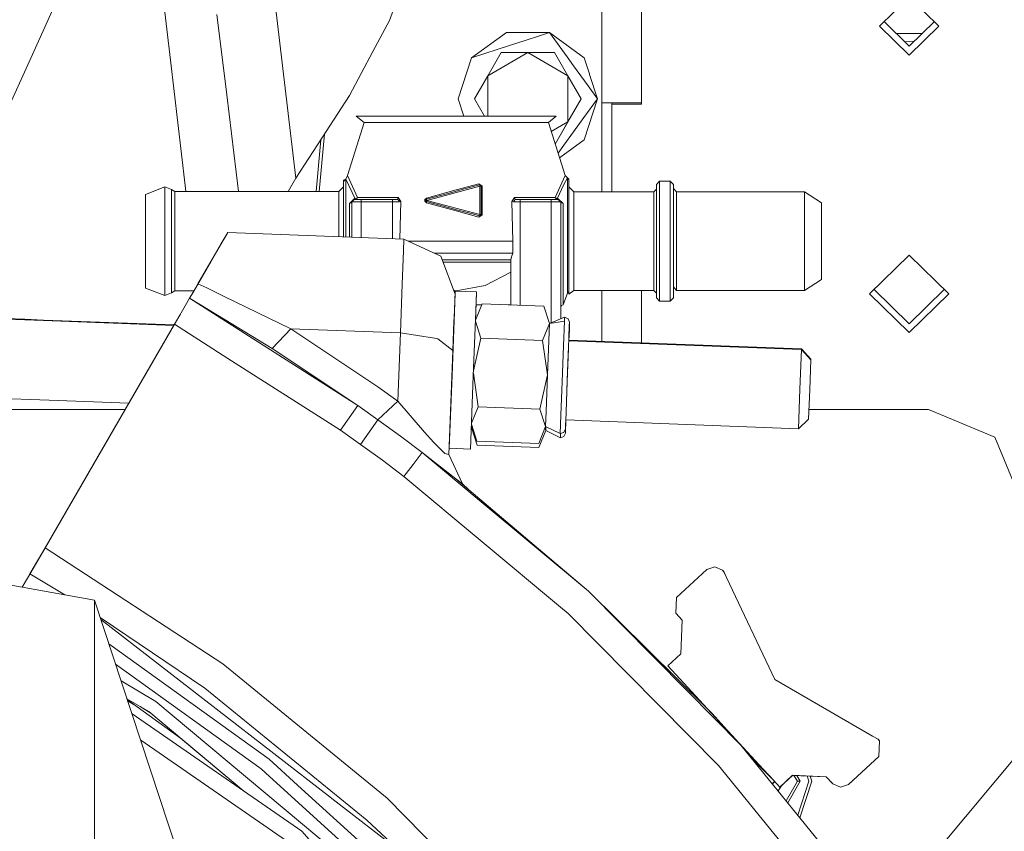
# Model space of a CAD drawing. Units: millimetres. Extents: x -1525 to 1837, y 169 to 3386.
# Drawn here: x -655 to -497, y 1204 to 1334 of the extents above; entities that cross this region are included whole.
import ezdxf

# ---------------------------------------------------------------- set-up
doc = ezdxf.new("R2010")
doc.units = ezdxf.units.MM
doc.layers.add('1', color=7, linetype='Continuous', true_color=0xffffff)

msp = doc.modelspace()

# ---------------------------------------------------------------- linework, layer by layer
at = {"layer": '1', "color": 18, "linetype": 'Continuous', "lineweight": 18}
for p, q in [((-610.64142, 1309.008829), (-620.643103, 1393.082846)), ((-561.675012, 1350.530855), (-561.675012, 1321.080558)), ((-555.324972, 1350.530855), (-555.324972, 1321.080558)), ((-555.324972, 1320.836894), (-555.324972, 1350.530855)), ((-630.706072, 1327.924244), (-631.892025, 1338.019364)), ((-517.252743, 1333.351962), (-512.490213, 1337.992422)), ((-507.727742, 1333.351962), (-512.490213, 1337.992422)), ((-649.095118, 1336.957328), (-653.81064, 1326.566647)), ((-595.67219, 1334.254734), (-594.655573, 1337.000363)), ((-621.687889, 1322.37076), (-623.25424, 1335.213892)), ((-595.67219, 1334.254734), (-598.308921, 1329.273216)), ((-512.490213, 1328.711502), (-517.252743, 1333.351962)), ((-512.490213, 1330.139987), (-516.519764, 1334.066154)), ((-512.490213, 1330.139987), (-508.460712, 1334.066154)), ((-507.727742, 1333.351962), (-512.490213, 1328.711502)), ((-576.945543, 1332.323782), (-582.520545, 1328.273289)), ((-576.945543, 1332.323782), (-570.054471, 1332.323782)), ((-573.940469, 1331.061139), (-571.624313, 1331.813707)), ((-571.624311, 1331.813708), (-570.054471, 1332.323782)), ((-567.243649, 1328.455085), (-570.054471, 1332.323782)), ((-564.47947, 1328.273289), (-570.054471, 1332.323782)), ((-514.58396, 1332.180016), (-510.396492, 1332.180016)), ((-576.287508, 1330.298536), (-582.520545, 1328.273289)), ((-576.287508, 1330.298536), (-573.940768, 1331.061042)), ((-513.213882, 1330.84509), (-511.67534, 1330.933963)), ((-598.308921, 1329.273216), (-602.036119, 1322.231404)), ((-582.520545, 1328.273289), (-584.64998, 1321.71952)), ((-579.902112, 1325.415842), (-573.499978, 1329.112045)), ((-579.902112, 1325.415842), (-577.768087, 1329.112045)), ((-577.768087, 1329.112045), (-573.499978, 1329.112045)), ((-573.499978, 1329.112045), (-567.097902, 1325.415842)), ((-569.231927, 1329.112045), (-573.499978, 1329.112045)), ((-569.231927, 1329.112045), (-567.097902, 1325.415842)), ((-566.202223, 1327.021711), (-567.243562, 1328.454966)), ((-564.47947, 1328.273289), (-563.641029, 1325.692887)), ((-630.706072, 1327.924244), (-628.348172, 1307.853095)), ((-566.202223, 1327.021711), (-563.86084, 1323.799057)), ((-653.810648, 1326.566628), (-656.416426, 1320.824782)), ((-582.036138, 1321.71952), (-579.902112, 1325.415842)), ((-579.902112, 1318.943612), (-579.902112, 1325.415842)), ((-567.097902, 1325.415842), (-567.097902, 1318.023317)), ((-567.097902, 1325.415842), (-564.963877, 1321.71952)), ((-563.641028, 1325.692886), (-563.620549, 1325.629858)), ((-563.620548, 1325.629857), (-562.349975, 1321.71952)), ((-563.860829, 1323.799041), (-562.349975, 1321.71952)), ((-619.805821, 1306.865923), (-621.687889, 1322.37076)), ((-605.770171, 1316.474192), (-602.036119, 1322.231404)), ((-583.748039, 1318.943612), (-584.64998, 1321.71952)), ((-580.433451, 1318.943612), (-582.036138, 1321.71952)), ((-564.963877, 1321.71952), (-569.142739, 1314.481474)), ((-564.963877, 1321.71952), (-567.097902, 1318.023317)), ((-564.527031, 1318.723112), (-562.349975, 1321.71952)), ((-564.47947, 1315.165751), (-562.349975, 1321.71952)), ((-561.675012, 1321.080558), (-561.675012, 1306.840532)), ((-561.675012, 1321.080558), (-555.324972, 1321.080558)), ((-560.087502, 1320.836894), (-560.087502, 1321.080558)), ((-560.087502, 1320.836894), (-555.324972, 1320.836894)), ((-560.087502, 1306.840532), (-560.087502, 1320.836894)), ((-600.970089, 1318.943612), (-598.82623, 1318.943612)), ((-600.970089, 1318.943612), (-599.706113, 1317.927592)), ((-598.82623, 1318.943612), (-592.96912, 1318.943612)), ((-592.96912, 1318.943612), (-584.96809, 1318.943612)), ((-584.96809, 1318.943612), (-576.96712, 1318.943612)), ((-571.109951, 1318.943612), (-576.96712, 1318.943612)), ((-571.109951, 1318.943612), (-568.966091, 1318.943612)), ((-568.966091, 1318.943612), (-570.230067, 1317.927592)), ((-602.380693, 1309.450857), (-599.706113, 1317.927592)), ((-597.721517, 1317.927592), (-599.706113, 1317.927592)), ((-584.96809, 1317.927592), (-597.721517, 1317.927592)), ((-584.96809, 1317.927592), (-572.214723, 1317.927592)), ((-570.230067, 1317.927592), (-572.214723, 1317.927592)), ((-567.555428, 1309.450738), (-570.230067, 1317.927592)), ((-567.097902, 1318.023317), (-569.772953, 1316.478841)), ((-567.097902, 1318.023317), (-569.142739, 1314.481476)), ((-566.202223, 1316.417448), (-564.527061, 1318.723071)), ((-610.64142, 1309.008829), (-605.770171, 1316.474192)), ((-606.054034, 1316.039162), (-606.89591, 1306.865923)), ((-567.748962, 1314.288534), (-566.202223, 1316.417448)), ((-606.637397, 1315.145137), (-607.396906, 1306.865923)), ((-568.678277, 1313.009436), (-567.748999, 1314.288484)), ((-564.47947, 1315.165751), (-568.448725, 1312.281906)), ((-602.621138, 1308.834784), (-602.380693, 1309.450857)), ((-600.778878, 1305.946462), (-602.380693, 1309.450857)), ((-569.157302, 1305.946462), (-567.555428, 1309.450738)), ((-567.188084, 1309.06152), (-567.555428, 1309.450738)), ((-628.232203, 1306.865923), (-628.348172, 1307.853095)), ((-611.869069, 1306.865923), (-610.64142, 1309.008829)), ((-602.621138, 1308.834784), (-603.002131, 1308.702461)), ((-602.621138, 1308.834784), (-603.002131, 1308.463328)), ((-603.002131, 1308.463328), (-603.002131, 1308.702461)), ((-603.002131, 1305.689089), (-603.002131, 1308.463328)), ((-602.621138, 1301.602475), (-602.621138, 1308.834784)), ((-601.121187, 1305.709951), (-602.621138, 1308.834784)), ((-581.183493, 1307.731383), (-589.674592, 1305.456273)), ((-581.330955, 1308.114521), (-584.96809, 1307.128541)), ((-581.236124, 1307.92772), (-584.217966, 1307.12866)), ((-581.330955, 1308.114521), (-581.236124, 1307.92772)), ((-580.82515, 1307.721965), (-581.330955, 1308.114521)), ((-581.144869, 1307.930939), (-581.236124, 1307.92772)), ((-581.236124, 1307.92772), (-581.220686, 1307.870261)), ((-581.077218, 1307.89613), (-581.236124, 1307.92772)), ((-581.220686, 1307.870261), (-581.183493, 1307.731383)), ((-581.183493, 1307.731383), (-581.183493, 1303.181045)), ((-581.106663, 1307.731383), (-581.183493, 1307.731383)), ((-581.144869, 1307.930939), (-581.077218, 1307.89613)), ((-580.980301, 1307.731383), (-581.106663, 1307.731383)), ((-581.077218, 1307.89613), (-581.059813, 1307.892673)), ((-580.980301, 1307.731383), (-581.059813, 1307.892673)), ((-581.050876, 1307.874543), (-581.02572, 1307.859533)), ((-581.02572, 1307.859533), (-580.980301, 1307.731383)), ((-580.980301, 1303.181045), (-580.980301, 1307.731383)), ((-580.82515, 1307.721965), (-580.980301, 1307.731383)), ((-580.82515, 1307.721965), (-580.824614, 1303.171508)), ((-568.814993, 1305.709951), (-567.750096, 1308.027737)), ((-567.188084, 1309.06152), (-567.750096, 1308.027737)), ((-567.188084, 1309.06152), (-566.934109, 1308.834426)), ((-567.188084, 1309.06152), (-566.934109, 1308.8082)), ((-567.188084, 1301.876657), (-567.188084, 1309.06152)), ((-566.934109, 1308.8082), (-566.934109, 1308.834426)), ((-566.934109, 1307.115786), (-566.934109, 1308.8082)), ((-552.9387, 1308.008902), (-552.430689, 1308.516972)), ((-552.9387, 1308.008902), (-552.9387, 1306.274764)), ((-552.430689, 1308.516972), (-550.728917, 1308.516972)), ((-552.430689, 1306.685679), (-552.430689, 1308.516972)), ((-550.728917, 1308.516972), (-550.728917, 1306.685679)), ((-550.728917, 1308.516972), (-550.220907, 1308.008902)), ((-550.220907, 1306.274764), (-550.220907, 1308.008902)), ((-631.580532, 1307.645433), (-634.67592, 1306.421392)), ((-634.67592, 1306.421392), (-634.67592, 1304.990403)), ((-631.580532, 1307.645433), (-631.580532, 1305.980675)), ((-630.508065, 1307.2102), (-631.580532, 1307.645433)), ((-630.508065, 1307.2102), (-630.508065, 1305.887215)), ((-629.975438, 1306.865923), (-630.508065, 1307.2102)), ((-629.975438, 1306.865923), (-629.975438, 1305.802457)), ((-623.362239, 1306.865923), (-629.975438, 1306.865923)), ((-603.764117, 1306.865923), (-623.362239, 1306.865923)), ((-603.002131, 1307.627909), (-603.764117, 1306.865923)), ((-603.764117, 1305.350058), (-603.764117, 1306.865923)), ((-586.057603, 1306.63573), (-589.727223, 1305.652492)), ((-589.724898, 1305.839293), (-584.96809, 1307.128541)), ((-584.217966, 1307.12866), (-586.057603, 1306.63573)), ((-586.057603, 1306.63573), (-585.137784, 1306.882255)), ((-584.217966, 1307.12866), (-585.137784, 1306.882255)), ((-566.934109, 1307.602517), (-566.172123, 1306.840532)), ((-566.934109, 1305.71007), (-566.934109, 1307.115786)), ((-566.172123, 1306.840532), (-566.172123, 1305.225842)), ((-566.172123, 1306.840532), (-553.345084, 1306.840532)), ((-553.345084, 1306.840532), (-552.9387, 1307.246916)), ((-553.345084, 1305.329435), (-553.345084, 1306.840532)), ((-552.9387, 1298.928492), (-552.9387, 1306.274764)), ((-552.430689, 1306.685679), (-552.430689, 1298.928492)), ((-550.728917, 1298.928492), (-550.728917, 1306.685679)), ((-550.220907, 1307.348482), (-549.712896, 1306.840532)), ((-550.220907, 1306.274764), (-550.220907, 1298.928492)), ((-549.712896, 1306.840532), (-529.26594, 1306.840532)), ((-549.712896, 1305.780523), (-549.712896, 1306.840532)), ((-529.26594, 1306.840532), (-529.26594, 1305.329435)), ((-529.26594, 1306.840532), (-526.522696, 1305.050842)), ((-634.67592, 1304.990403), (-634.67592, 1296.612971)), ((-631.580532, 1305.980675), (-631.580532, 1298.928492)), ((-630.508065, 1305.887215), (-630.508065, 1305.628531)), ((-630.508065, 1305.628531), (-630.508065, 1298.928492)), ((-629.975438, 1305.802457), (-629.975438, 1305.161469)), ((-629.975438, 1305.161469), (-629.975438, 1298.928492)), ((-603.764117, 1305.350058), (-603.764117, 1299.643795)), ((-603.002131, 1300.677292), (-603.002131, 1305.689089)), ((-601.300299, 1305.709951), (-602.062285, 1304.975502)), ((-601.792932, 1305.041902), (-602.062285, 1304.975502)), ((-602.062285, 1304.975502), (-602.062285, 1302.068107)), ((-601.681292, 1305.202238), (-601.792932, 1305.041902)), ((-601.490796, 1305.392735), (-601.681292, 1305.202238)), ((-601.681292, 1305.202238), (-601.681292, 1299.565545)), ((-600.182712, 1305.202238), (-601.681292, 1305.202238)), ((-601.300299, 1305.583231), (-601.490796, 1305.392735)), ((-601.121187, 1305.709951), (-601.300299, 1305.709951)), ((-601.300299, 1305.583231), (-601.300299, 1305.709951)), ((-600.182712, 1305.583231), (-601.300299, 1305.583231)), ((-600.778878, 1305.946462), (-601.121187, 1305.709951)), ((-601.121187, 1305.583231), (-601.121187, 1305.709951)), ((-601.121187, 1305.583231), (-600.884616, 1305.688612)), ((-600.884616, 1305.688612), (-600.778878, 1305.946462)), ((-598.223984, 1305.946462), (-600.778878, 1305.946462)), ((-600.182712, 1305.583231), (-600.182712, 1305.202238)), ((-595.178902, 1305.583231), (-600.182712, 1305.583231)), ((-600.182712, 1305.202238), (-600.182712, 1299.509244)), ((-595.178902, 1305.202238), (-600.182712, 1305.202238)), ((-594.265461, 1305.946462), (-598.223984, 1305.946462)), ((-595.178902, 1305.471651), (-595.178902, 1305.583231)), ((-594.37865, 1305.583231), (-595.178902, 1305.583231)), ((-595.178902, 1305.202238), (-595.178902, 1305.471651)), ((-595.178902, 1305.202238), (-595.178902, 1299.321255)), ((-594.122052, 1305.202238), (-595.178902, 1305.202238)), ((-594.322026, 1305.764906), (-594.37865, 1305.583231)), ((-594.37865, 1305.583231), (-594.18571, 1305.471651)), ((-594.322026, 1305.764906), (-594.265461, 1305.946462)), ((-593.848944, 1305.275552), (-594.265461, 1305.946462)), ((-594.10584, 1305.202238), (-594.18571, 1305.471651)), ((-593.848944, 1305.275552), (-594.18571, 1305.471651)), ((-594.122052, 1305.202238), (-594.10584, 1305.202238)), ((-593.848944, 1305.275552), (-594.10584, 1305.202238)), ((-594.002503, 1299.277058), (-593.848944, 1305.275552)), ((-590.000749, 1305.579178), (-590.007246, 1305.335037)), ((-590.007246, 1305.335037), (-589.725018, 1305.05418)), ((-590.000749, 1305.579178), (-589.724898, 1305.839293)), ((-589.877844, 1305.456273), (-589.740336, 1305.635445)), ((-589.867234, 1305.520885), (-589.877844, 1305.456273)), ((-589.877844, 1305.456273), (-589.740336, 1305.276982)), ((-589.834511, 1305.330865), (-589.877844, 1305.456273)), ((-589.867234, 1305.520885), (-589.727223, 1305.652492)), ((-589.834511, 1305.330865), (-589.727223, 1305.259936)), ((-589.727223, 1305.652492), (-589.740336, 1305.635445)), ((-589.727223, 1305.259936), (-589.740336, 1305.276982)), ((-589.724898, 1305.839293), (-589.727223, 1305.652492)), ((-589.727223, 1305.652492), (-589.674592, 1305.456273)), ((-589.674592, 1305.456273), (-589.727223, 1305.259936)), ((-589.727223, 1305.259936), (-587.231457, 1304.591171)), ((-589.725018, 1305.05418), (-589.727223, 1305.259936)), ((-589.725018, 1305.05418), (-584.96809, 1303.764932)), ((-589.674592, 1305.456273), (-581.183493, 1303.181045)), ((-587.231457, 1304.591171), (-584.691167, 1303.910606)), ((-576.087296, 1305.275552), (-575.670779, 1305.946462)), ((-576.087296, 1305.275552), (-575.924754, 1298.928492)), ((-575.8304, 1305.202238), (-576.087296, 1305.275552)), ((-575.693965, 1305.392735), (-575.8304, 1305.202238)), ((-575.8304, 1305.202238), (-575.814128, 1305.202238)), ((-574.757338, 1305.202238), (-575.814128, 1305.202238)), ((-575.55759, 1305.583231), (-575.693965, 1305.392735)), ((-575.670779, 1305.946462), (-571.712255, 1305.946462)), ((-575.614214, 1305.764906), (-575.670779, 1305.946462)), ((-575.55759, 1305.583231), (-575.614214, 1305.764906)), ((-574.757338, 1305.583231), (-575.55759, 1305.583231)), ((-574.757338, 1305.471651), (-574.757338, 1305.583231)), ((-569.753528, 1305.583231), (-574.757338, 1305.583231)), ((-574.757338, 1305.202238), (-574.757338, 1305.471651)), ((-574.757338, 1305.202238), (-569.753528, 1305.202238)), ((-574.757338, 1288.696903), (-574.757338, 1305.202238)), ((-571.712255, 1305.946462), (-569.157302, 1305.946462)), ((-569.753528, 1305.583231), (-568.635941, 1305.583231)), ((-569.753528, 1305.202238), (-569.753528, 1305.583231)), ((-569.753528, 1305.202238), (-568.254888, 1305.202238)), ((-569.753528, 1285.884387), (-569.753528, 1305.202238)), ((-569.157302, 1305.946462), (-568.814993, 1305.709951)), ((-569.051564, 1305.688612), (-569.157302, 1305.946462)), ((-568.814993, 1305.583231), (-569.051564, 1305.688612)), ((-568.814993, 1305.709951), (-568.635941, 1305.709951)), ((-568.814993, 1305.583231), (-568.814993, 1305.709951)), ((-568.635941, 1305.709951), (-567.873895, 1304.975502)), ((-568.635941, 1305.583231), (-568.635941, 1305.709951)), ((-568.445385, 1305.392735), (-568.635941, 1305.583231)), ((-568.254888, 1305.202238), (-568.445385, 1305.392735)), ((-568.254888, 1305.202238), (-568.143308, 1305.041902)), ((-568.254888, 1286.489643), (-568.254888, 1305.202238)), ((-568.143308, 1305.041902), (-567.873895, 1304.975502)), ((-567.873895, 1304.975502), (-567.873895, 1302.068107)), ((-566.934109, 1301.575653), (-566.934109, 1305.71007)), ((-566.172123, 1305.225842), (-566.172123, 1305.114381)), ((-566.172123, 1305.114381), (-566.172123, 1298.928492)), ((-553.345084, 1305.329435), (-553.345084, 1298.928492)), ((-549.712896, 1305.780523), (-549.712896, 1305.141442)), ((-549.712896, 1298.928492), (-549.712896, 1305.141442)), ((-529.26594, 1305.329435), (-529.26594, 1298.928492)), ((-526.522696, 1303.881519), (-526.522696, 1305.050842)), ((-584.96809, 1303.764932), (-581.330359, 1302.778952)), ((-582.151055, 1303.229921), (-584.691167, 1303.910606)), ((-581.236124, 1302.984826), (-582.151055, 1303.229921)), ((-581.330359, 1302.778952), (-580.824614, 1303.171508)), ((-581.330359, 1302.778952), (-581.08747, 1303.001992)), ((-581.330359, 1302.778952), (-581.236124, 1302.984826)), ((-581.236124, 1302.984826), (-581.220686, 1303.042285)), ((-581.077218, 1303.016417), (-581.236124, 1302.984826)), ((-581.08747, 1303.001992), (-581.236124, 1302.984826)), ((-581.183493, 1303.181045), (-581.220686, 1303.042285)), ((-581.106663, 1303.181045), (-581.183493, 1303.181045)), ((-580.980301, 1303.181045), (-581.106663, 1303.181045)), ((-581.073223, 1303.01721), (-581.08747, 1303.001992)), ((-581.059813, 1303.019874), (-581.077218, 1303.016417)), ((-580.980301, 1303.181045), (-581.059813, 1303.019874)), ((-580.998361, 1303.09736), (-581.047602, 1303.044627)), ((-580.998361, 1303.09736), (-580.980301, 1303.181045)), ((-580.824614, 1303.171508), (-580.980301, 1303.181045)), ((-526.522696, 1303.881519), (-526.522696, 1298.928492)), ((-602.621138, 1300.74548), (-602.621138, 1301.602475)), ((-602.062285, 1299.579858), (-602.062285, 1302.068107)), ((-567.873895, 1302.068107), (-567.873895, 1295.788877)), ((-567.188084, 1301.876657), (-567.188084, 1301.643483)), ((-567.188084, 1290.737145), (-567.188084, 1301.643483)), ((-566.934109, 1298.928492), (-566.934109, 1301.575653)), ((-621.544659, 1300.311796), (-622.757484, 1298.217527)), ((-621.544659, 1300.311796), (-622.757484, 1298.217527)), ((-621.544659, 1300.311796), (-622.613609, 1298.465841)), ((-593.342543, 1299.252264), (-621.544659, 1300.311796)), ((-603.002131, 1300.677292), (-603.002131, 1299.615168)), ((-602.621138, 1299.600854), (-602.621138, 1300.74548)), ((-631.580532, 1298.928492), (-631.580532, 1296.234719)), ((-630.508065, 1296.369188), (-630.508065, 1298.928492)), ((-629.975438, 1298.928492), (-629.975438, 1296.92065)), ((-622.613609, 1298.465841), (-622.757476, 1298.217413)), ((-593.342543, 1299.252264), (-593.413293, 1297.368996)), ((-593.342543, 1299.252264), (-587.429881, 1296.538822)), ((-584.96809, 1298.928492), (-592.637034, 1298.928492)), ((-581.642757, 1298.928492), (-584.96809, 1298.928492)), ((-575.924754, 1298.928492), (-581.642746, 1298.928492)), ((-575.924754, 1297.023408), (-575.924754, 1298.928492)), ((-566.934109, 1290.830486), (-566.934109, 1298.928492)), ((-566.172123, 1296.792381), (-566.172123, 1298.928492)), ((-553.345084, 1296.483509), (-553.345084, 1298.928492)), ((-552.9387, 1296.122424), (-552.9387, 1298.928492)), ((-552.430689, 1298.928492), (-552.430689, 1295.965426)), ((-550.728917, 1298.928492), (-550.728917, 1295.965426)), ((-550.220907, 1298.928492), (-550.220907, 1296.122424)), ((-549.712896, 1296.926968), (-549.712896, 1298.928492)), ((-529.26594, 1296.483509), (-529.26594, 1298.928492)), ((-526.522696, 1298.928492), (-526.522696, 1297.036521)), ((-629.975438, 1292.054407), (-629.975438, 1296.92065)), ((-622.757476, 1298.217413), (-626.303554, 1292.094104)), ((-623.268902, 1297.334425), (-624.184668, 1295.752995)), ((-624.184668, 1295.752995), (-623.268902, 1297.334425)), ((-622.757484, 1298.217526), (-623.268902, 1297.334425)), ((-623.26886, 1297.334424), (-623.268902, 1297.334425)), ((-593.413293, 1297.368996), (-593.613029, 1292.053454)), ((-584.96809, 1297.023408), (-588.485806, 1297.023408)), ((-578.342961, 1297.023408), (-584.96809, 1297.023408)), ((-575.924754, 1297.023408), (-578.342955, 1297.023408)), ((-576.103449, 1296.437494), (-575.924754, 1297.023408)), ((-566.172123, 1292.742483), (-566.172123, 1296.792381)), ((-549.712896, 1292.076342), (-549.712896, 1296.926968)), ((-526.522696, 1293.975346), (-526.522696, 1297.036521)), ((-634.67592, 1291.435473), (-634.67592, 1296.612971)), ((-631.580532, 1291.876309), (-631.580532, 1296.234719)), ((-630.508065, 1296.369188), (-630.508065, 1292.228334)), ((-624.184668, 1295.752995), (-626.972417, 1290.939193)), ((-626.972417, 1290.939193), (-624.184668, 1295.752995)), ((-624.184668, 1295.752995), (-626.972417, 1290.939193)), ((-626.972417, 1290.939193), (-624.184668, 1295.752995)), ((-585.167646, 1290.439241), (-587.429881, 1296.538822)), ((-584.96809, 1295.931213), (-587.204529, 1295.931213)), ((-587.062694, 1295.548789), (-584.96809, 1295.548789)), ((-584.96809, 1295.931213), (-576.255918, 1295.931213)), ((-584.96809, 1295.548789), (-576.255918, 1295.548789)), ((-576.103449, 1296.437494), (-576.255918, 1295.937292)), ((-576.255918, 1288.753208), (-576.255918, 1295.937292)), ((-567.873895, 1295.788877), (-567.873895, 1290.708773)), ((-553.345084, 1296.483509), (-553.345084, 1292.52743)), ((-552.9387, 1296.122424), (-552.9387, 1291.5821)), ((-552.430689, 1291.171186), (-552.430689, 1295.965426)), ((-550.728917, 1291.171186), (-550.728917, 1295.965426)), ((-550.220907, 1291.5821), (-550.220907, 1296.122424)), ((-529.26594, 1296.483509), (-529.26594, 1292.52743)), ((-512.490213, 1296.666853), (-518.840253, 1290.479653)), ((-512.490213, 1296.666853), (-506.140232, 1290.479653)), ((-580.324292, 1291.83995), (-576.255918, 1293.97916)), ((-526.522696, 1292.806022), (-526.522696, 1293.975346)), ((-630.508065, 1292.228334), (-630.508065, 1291.969649)), ((-630.508065, 1291.969649), (-630.508065, 1290.646665)), ((-629.975438, 1290.990941), (-629.975438, 1292.054407)), ((-626.303554, 1292.094104), (-627.030611, 1290.838711)), ((-624.899447, 1291.44787), (-626.303554, 1292.094104)), ((-593.613029, 1292.053454), (-593.906164, 1284.250371)), ((-566.172123, 1292.742483), (-566.172123, 1291.016333)), ((-553.345084, 1291.016333), (-553.345084, 1292.52743)), ((-549.712896, 1292.076342), (-549.712896, 1291.016333)), ((-529.26594, 1291.016333), (-526.522696, 1292.806022)), ((-529.26594, 1291.016333), (-529.26594, 1292.52743)), ((-631.580532, 1290.211432), (-634.67592, 1291.435473)), ((-631.580532, 1291.876309), (-631.580532, 1290.211432)), ((-630.508065, 1290.646665), (-631.580532, 1290.211432)), ((-629.975438, 1290.990941), (-630.508065, 1290.646665)), ((-626.942449, 1290.990941), (-629.975438, 1290.990941)), ((-627.030611, 1290.838711), (-627.632558, 1289.799206)), ((-627.109736, 1290.70207), (-627.172069, 1290.594439)), ((-627.071385, 1290.768299), (-627.156394, 1290.621508)), ((-627.156394, 1290.621508), (-627.071385, 1290.768299)), ((-624.899447, 1291.44787), (-622.19229, 1290.134878)), ((-585.400196, 1291.066256), (-584.99378, 1290.990941)), ((-585.167646, 1290.439241), (-585.308207, 1286.69728)), ((-585.138083, 1290.934198), (-585.307332, 1286.428507)), ((-585.138083, 1290.934198), (-585.307332, 1286.428507)), ((-585.167646, 1290.439241), (-585.210085, 1289.310448)), ((-585.138083, 1290.934198), (-585.205913, 1289.128415)), ((-585.138083, 1290.934198), (-581.736863, 1290.806405)), ((-584.968388, 1290.99559), (-584.99378, 1290.990941)), ((-580.324292, 1291.83995), (-584.968388, 1290.99559)), ((-581.736863, 1290.806405), (-581.90577, 1286.30982)), ((-581.736863, 1290.806405), (-581.90577, 1286.30982)), ((-581.804693, 1289.000742), (-581.736863, 1290.806405)), ((-567.873895, 1290.708773), (-567.873895, 1288.768403)), ((-567.873895, 1288.768403), (-567.188084, 1290.622823)), ((-567.188084, 1290.622823), (-566.934109, 1290.830486)), ((-567.188084, 1290.737145), (-567.188084, 1290.622823)), ((-566.934109, 1290.471785), (-566.172123, 1291.016333)), ((-566.934109, 1290.471785), (-566.934109, 1290.830486)), ((-566.172123, 1291.016333), (-553.345084, 1291.016333)), ((-561.675012, 1291.016333), (-561.675012, 1282.907261)), ((-555.324972, 1282.665037), (-555.324972, 1291.016333)), ((-555.324972, 1282.665037), (-555.324972, 1291.016333)), ((-553.345084, 1291.016333), (-552.9387, 1290.609948)), ((-552.9387, 1291.5821), (-552.9387, 1289.847963)), ((-552.430689, 1289.339893), (-552.430689, 1291.171186)), ((-550.728917, 1289.339893), (-550.728917, 1291.171186)), ((-550.220907, 1291.63646), (-549.712896, 1291.016333)), ((-550.220907, 1289.847963), (-550.220907, 1291.5821)), ((-549.712896, 1291.016333), (-529.26594, 1291.016333)), ((-512.490213, 1284.292452), (-518.840253, 1290.479653)), ((-518.10722, 1291.193888), (-512.490213, 1285.720818)), ((-506.873259, 1291.193888), (-512.490213, 1285.720818)), ((-512.490213, 1284.292452), (-506.140232, 1290.479653)), ((-627.632558, 1289.799206), (-628.335834, 1288.584821)), ((-621.913196, 1286.143654), (-627.632558, 1289.799206)), ((-621.926297, 1286.330994), (-627.632558, 1289.799206)), ((-622.19229, 1290.134878), (-611.415744, 1284.908168)), ((-585.205913, 1289.128415), (-585.644364, 1277.456276)), ((-581.804693, 1289.000742), (-582.243145, 1277.328484)), ((-581.905774, 1286.309811), (-581.804693, 1289.000742)), ((-581.905772, 1286.309816), (-580.826163, 1288.924925)), ((-570.952535, 1288.553946), (-580.826163, 1288.924925)), ((-552.9387, 1289.847963), (-552.430689, 1289.339893)), ((-552.430689, 1289.339893), (-550.728917, 1289.339893)), ((-550.728917, 1289.339893), (-550.220907, 1289.847963)), ((-629.036529, 1287.374889), (-630.050838, 1285.623424)), ((-628.335834, 1288.584821), (-628.989353, 1287.456352)), ((-585.230409, 1288.768403), (-585.219436, 1288.768403)), ((-581.81342, 1288.768403), (-580.890781, 1288.768403)), ((-576.66033, 1288.768403), (-576.255918, 1288.768403)), ((-570.040464, 1285.768501), (-570.952535, 1288.553946)), ((-568.254888, 1288.38741), (-568.143308, 1288.656823)), ((-567.873895, 1288.768403), (-568.143308, 1288.656823)), ((-654.011273, 1286.429461), (-657.026657, 1286.544483)), ((-654.004027, 1286.32583), (-657.019411, 1286.440853)), ((-650.995935, 1286.314439), (-654.011269, 1286.42946)), ((-650.988689, 1286.210809), (-654.004023, 1286.32583)), ((-630.112007, 1285.517815), (-650.995933, 1286.314439)), ((-630.170557, 1285.416694), (-650.988686, 1286.210808)), ((-629.388352, 1286.767376), (-630.104005, 1285.531633)), ((-630.104005, 1285.531633), (-629.388352, 1286.767376)), ((-614.416361, 1281.766526), (-621.926296, 1286.330994)), ((-600.735605, 1272.607915), (-621.913196, 1286.143654)), ((-585.329711, 1286.12458), (-585.505426, 1281.44788)), ((-585.329711, 1286.12458), (-585.420445, 1283.709685)), ((-585.308207, 1286.69728), (-585.329711, 1286.12458)), ((-581.912945, 1286.118842), (-581.032574, 1283.430092)), ((-571.158946, 1283.059232), (-570.040464, 1285.768501)), ((-570.195317, 1281.646959), (-570.040464, 1285.768501)), ((-567.619503, 1286.746256), (-570.040464, 1285.768501)), ((-567.642629, 1286.131375), (-570.040464, 1285.768501)), ((-567.790508, 1282.195084), (-567.642629, 1286.131375)), ((-567.619503, 1286.746256), (-567.642629, 1286.131375)), ((-567.619503, 1286.746256), (-567.0681, 1286.498301)), ((-566.856682, 1285.941832), (-567.0681, 1286.498301)), ((-566.856682, 1285.941832), (-566.952084, 1283.403018)), ((-566.856682, 1285.941832), (-566.877902, 1285.378091)), ((-630.104005, 1285.531633), (-650.825679, 1249.749534)), ((-630.050838, 1285.623424), (-650.772452, 1249.841444)), ((-630.170567, 1285.416694), (-630.104005, 1285.531633)), ((-630.103998, 1285.531628), (-630.104005, 1285.531633)), ((-630.050838, 1285.623424), (-621.494397, 1280.154548)), ((-611.415744, 1284.908168), (-614.416361, 1281.766526)), ((-611.415744, 1284.908168), (-597.521126, 1275.606386)), ((-593.906164, 1284.250371), (-611.415744, 1284.908168)), ((-593.906164, 1284.250371), (-594.316423, 1273.329012)), ((-593.906164, 1284.250371), (-588.474815, 1283.384682)), ((-566.877902, 1285.378091), (-567.013443, 1281.769387)), ((-566.866755, 1284.734003), (-566.931717, 1283.004426)), ((-566.845536, 1285.297744), (-566.927835, 1283.107632)), ((-566.845536, 1285.297744), (-566.877704, 1285.382412)), ((-566.845536, 1285.297744), (-566.866755, 1284.734003)), ((-588.474801, 1283.38468), (-587.927282, 1283.297412)), ((-587.927282, 1283.297412), (-585.505431, 1281.447884)), ((-585.409477, 1283.709266), (-585.420445, 1283.709685)), ((-585.4056, 1283.812473), (-585.416567, 1283.812891)), ((-582.211813, 1278.162554), (-581.032634, 1283.429138)), ((-581.032634, 1283.429138), (-581.032574, 1283.430092)), ((-581.032634, 1283.429138), (-571.159005, 1283.058278)), ((-581.032574, 1283.430092), (-571.158946, 1283.059232)), ((-571.159005, 1283.058278), (-571.158946, 1283.059232)), ((-571.159005, 1283.058278), (-570.350129, 1277.525544)), ((-566.931726, 1283.004426), (-566.967005, 1283.005772)), ((-529.738724, 1281.585686), (-566.931713, 1283.004426)), ((-529.738724, 1281.68904), (-566.927841, 1283.107632)), ((-614.416361, 1281.766526), (-600.735605, 1272.607915)), ((-585.505426, 1281.44788), (-586.131573, 1264.77956)), ((-570.350111, 1277.525418), (-570.195317, 1281.646959)), ((-568.006635, 1276.440971), (-567.790508, 1282.195084)), ((-567.013443, 1281.769387), (-567.211628, 1276.494019)), ((-567.001626, 1282.083992), (-567.050755, 1280.775659)), ((-529.738724, 1281.585686), (-529.980779, 1275.240414)), ((-529.738724, 1281.68904), (-529.742661, 1281.585836)), ((-528.212845, 1280.042164), (-529.738724, 1281.68904)), ((-528.212845, 1279.938929), (-529.738724, 1281.585686)), ((-621.494397, 1280.154548), (-603.509903, 1268.659703)), ((-567.050755, 1280.775659), (-567.205356, 1276.660326)), ((-528.212845, 1279.938929), (-528.394401, 1275.179856)), ((-528.212845, 1280.042164), (-528.216628, 1279.943011)), ((-582.226186, 1277.77993), (-581.445456, 1272.439711)), ((-586.131573, 1264.77956), (-585.682511, 1276.733629)), ((-586.082876, 1265.784018), (-585.644364, 1277.456276)), ((-585.935891, 1269.98841), (-585.682511, 1276.733629)), ((-582.681656, 1265.656345), (-582.243145, 1277.328484)), ((-570.350138, 1277.525293), (-571.571827, 1272.068731)), ((-570.350111, 1277.525418), (-570.569336, 1271.690004)), ((-570.350111, 1277.525418), (-570.350131, 1277.525324)), ((-570.350124, 1277.525512), (-570.350111, 1277.525418)), ((-568.006635, 1276.440971), (-568.208516, 1271.067016)), ((-567.3967, 1271.567099), (-567.211628, 1276.494019)), ((-567.205356, 1276.660326), (-567.396581, 1271.570079)), ((-594.316423, 1273.329012), (-597.521126, 1275.606386)), ((-529.980779, 1275.240414), (-530.222774, 1268.895023)), ((-528.575957, 1270.420782), (-528.394401, 1275.179856)), ((-653.112937, 1273.582709), (-656.128332, 1273.697732)), ((-650.097601, 1273.467688), (-653.112937, 1273.582709)), ((-637.371441, 1272.982244), (-650.097601, 1273.467688)), ((-594.316423, 1273.329012), (-597.525537, 1270.340078)), ((-594.316423, 1273.329012), (-590.038478, 1268.337481)), ((-637.952729, 1271.97849), (-661.959905, 1271.97849)), ((-650.825679, 1249.749534), (-637.371447, 1272.982245)), ((-600.735605, 1272.607915), (-602.122784, 1270.633809)), ((-597.525537, 1270.340078), (-600.735605, 1272.607915)), ((-582.525091, 1269.823726), (-581.445515, 1272.438757)), ((-581.445456, 1272.439711), (-581.445515, 1272.438757)), ((-581.445515, 1272.438757), (-571.571887, 1272.067778)), ((-581.445456, 1272.439711), (-571.571827, 1272.068731)), ((-571.571827, 1272.068731), (-571.571887, 1272.067778)), ((-571.571887, 1272.067778), (-570.659757, 1269.282334)), ((-570.659757, 1269.282334), (-570.569336, 1271.690004)), ((-567.3967, 1271.567099), (-567.498028, 1268.870465)), ((-567.396588, 1271.570079), (-567.396581, 1271.570079)), ((-567.375227, 1272.138748), (-567.396581, 1271.570079)), ((-528.516531, 1271.97849), (-509.414911, 1271.97849)), ((-498.808324, 1267.585032), (-509.414911, 1271.97849)), ((-603.509903, 1268.659703), (-602.122784, 1270.633809)), ((-597.525537, 1270.340078), (-600.293517, 1266.399018)), ((-593.908906, 1267.717354), (-597.525537, 1270.340078)), ((-586.131573, 1264.77956), (-585.935891, 1269.98841)), ((-586.131573, 1264.77956), (-585.935899, 1269.98841)), ((-586.131573, 1264.77956), (-585.935899, 1269.98841)), ((-586.131573, 1264.77956), (-585.935891, 1269.98841)), ((-586.131573, 1264.77956), (-585.935899, 1269.98841)), ((-585.935891, 1269.98841), (-585.935902, 1269.988411)), ((-585.935891, 1269.98841), (-585.935899, 1269.98841)), ((-585.935891, 1269.98841), (-585.897187, 1271.018742)), ((-585.897187, 1271.018742), (-585.935891, 1269.98841)), ((-585.897187, 1271.018742), (-585.935891, 1269.98841)), ((-585.88623, 1271.018324), (-585.897194, 1271.018742)), ((-568.208516, 1271.067016), (-568.319023, 1268.125646)), ((-567.408458, 1270.313483), (-567.486882, 1268.226378)), ((-567.443734, 1270.314829), (-567.476809, 1269.434206)), ((-567.408448, 1270.313483), (-567.465663, 1268.790118)), ((-567.408448, 1270.313483), (-567.443755, 1270.314829)), ((-530.222774, 1268.895023), (-567.408442, 1270.313482)), ((-528.575957, 1270.420782), (-530.222774, 1268.895023)), ((-603.509903, 1268.659703), (-600.293517, 1266.399018)), ((-590.038478, 1268.337481), (-589.079799, 1267.279964)), ((-582.552832, 1269.085343), (-581.64078, 1266.299956)), ((-582.552827, 1269.085455), (-582.441452, 1269.355238)), ((-582.532272, 1269.632601), (-581.651926, 1266.944043)), ((-570.659757, 1269.282334), (-571.778297, 1266.573064)), ((-570.648611, 1268.638246), (-571.767151, 1265.928976)), ((-570.771158, 1269.012503), (-570.648611, 1268.638246)), ((-568.319023, 1268.125646), (-570.659757, 1269.282334)), ((-570.648611, 1268.638246), (-570.625066, 1269.265191)), ((-568.307877, 1267.481558), (-570.648611, 1268.638246)), ((-568.319023, 1268.125646), (-567.750514, 1268.33152)), ((-567.498028, 1268.870465), (-567.750514, 1268.33152)), ((-567.498028, 1268.870465), (-567.476809, 1269.434206)), ((-567.486882, 1268.226378), (-567.465663, 1268.790118)), ((-590.43318, 1265.09618), (-593.908906, 1267.717354)), ((-589.079795, 1267.27996), (-588.550925, 1266.696565)), ((-581.651926, 1266.944043), (-571.778297, 1266.573064)), ((-568.283191, 1268.138622), (-568.307877, 1267.481558)), ((-568.307877, 1267.481558), (-567.739367, 1267.687432)), ((-567.486882, 1268.226378), (-567.739367, 1267.687432)), ((-494.414926, 1256.978385), (-498.808324, 1267.585032)), ((-600.293517, 1266.399018), (-596.787214, 1263.866179)), ((-588.550925, 1266.696565), (-586.773396, 1264.955632)), ((-582.681656, 1265.656345), (-586.082876, 1265.784018)), ((-581.64078, 1266.299956), (-571.767151, 1265.928976)), ((-596.787214, 1263.866179), (-593.343854, 1261.247389)), ((-590.43318, 1265.09618), (-591.888487, 1263.171785)), ((-590.43318, 1265.09618), (-580.964631, 1257.200688)), ((-587.955892, 1263.206117), (-590.43318, 1265.09618)), ((-586.131573, 1264.77956), (-586.773396, 1264.955632)), ((-583.974779, 1260.097377), (-586.131573, 1264.77956)), ((-593.343854, 1261.247389), (-591.888487, 1263.171785)), ((-587.955892, 1263.206117), (-585.012154, 1260.915967)), ((-593.343854, 1261.247389), (-568.264246, 1240.334295)), ((-585.012154, 1260.915967), (-585.010648, 1260.914795)), ((-585.010648, 1260.914795), (-563.808501, 1242.894791)), ((-583.974779, 1260.097377), (-585.010648, 1260.914795)), ((-583.974779, 1260.097377), (-583.054123, 1259.251917)), ((-583.974779, 1260.097377), (-583.054123, 1259.251917)), ((-580.964562, 1257.200631), (-563.808501, 1242.894791)), ((-654.415968, 1243.549878), (-704.757512, 1252.648108)), ((-650.825679, 1249.749534), (-653.583348, 1244.9876)), ((-652.487457, 1246.879928), (-650.772452, 1249.841444)), ((-650.772452, 1249.841444), (-622.341514, 1231.284879)), ((-652.487457, 1246.879928), (-653.190732, 1245.665543)), ((-549.73942, 1241.888426), (-544.880986, 1246.361487)), ((-544.880986, 1246.361487), (-543.603361, 1246.829979)), ((-543.603361, 1246.829979), (-542.36871, 1246.257775)), ((-542.364478, 1246.253245), (-542.36871, 1246.257775)), ((-542.16367, 1246.035092), (-542.36871, 1246.257775)), ((-542.364478, 1246.253245), (-542.36871, 1246.257775)), ((-542.364478, 1246.253245), (-542.159498, 1246.030562)), ((-542.364478, 1246.253245), (-542.159498, 1246.030562)), ((-654.415968, 1243.549878), (-653.190732, 1245.665543)), ((-653.583348, 1244.9876), (-654.415968, 1243.549878)), ((-654.415968, 1243.549878), (-653.583348, 1244.9876)), ((-653.190732, 1245.665543), (-647.624426, 1242.322443)), ((-542.159498, 1246.030562), (-542.16367, 1246.035092)), ((-541.711867, 1245.084517), (-542.16367, 1246.035092)), ((-541.707695, 1245.079987), (-542.159498, 1246.030562)), ((-533.967257, 1228.788875), (-541.711867, 1245.084517)), ((-541.707695, 1245.079987), (-541.711867, 1245.084517)), ((-533.964467, 1228.787255), (-541.707695, 1245.079987)), ((-642.852366, 1241.459988), (-654.415968, 1243.549878)), ((-563.808501, 1242.894791), (-544.832647, 1224.15223)), ((-548.086449, 1227.021391), (-563.808501, 1242.894791)), ((-549.843132, 1239.37609), (-549.73942, 1241.888426)), ((-642.852366, 1241.459988), (-629.255593, 1200.228833)), ((-642.852366, 1237.117909), (-642.852366, 1241.459988)), ((-568.264246, 1240.334295), (-567.071617, 1239.339851)), ((-625.190675, 1227.390312), (-641.945984, 1238.711455)), ((-542.999208, 1215.035699), (-567.071617, 1239.339851)), ((-548.810899, 1238.254927), (-549.843132, 1239.37609)), ((-549.839556, 1239.372157), (-549.839554, 1239.372204)), ((-548.810901, 1238.25488), (-549.839556, 1239.372157)), ((-642.852366, 1237.117909), (-642.852366, 1236.848377)), ((-642.852366, 1224.162959), (-642.852366, 1236.848377)), ((-604.942096, 1209.761562), (-641.828255, 1238.354452)), ((-549.033225, 1232.871316), (-548.810899, 1238.254927)), ((-640.549679, 1234.47727), (-614.899933, 1216.007493)), ((-551.088691, 1230.978869), (-549.033225, 1232.871316)), ((-616.158843, 1214.453362), (-639.485568, 1231.250437)), ((-619.701024, 1229.127891), (-622.341514, 1231.284879)), ((-536.496758, 1215.129994), (-551.088691, 1230.978869)), ((-596.048295, 1209.806226), (-619.701006, 1229.127876)), ((-633.012891, 1225.258254), (-638.601444, 1228.5694)), ((-599.295974, 1206.237219), (-625.190675, 1227.390312)), ((-533.96543, 1228.787814), (-533.970679, 1228.796077)), ((-533.966912, 1228.788675), (-533.967902, 1228.790233)), ((-518.365622, 1219.727181), (-533.967257, 1228.788875)), ((-539.413154, 1218.264602), (-548.085872, 1227.020808)), ((-634.163976, 1223.63212), (-637.655458, 1225.70077)), ((-629.104618, 1219.396072), (-637.591702, 1225.507435)), ((-637.5518, 1225.386433), (-636.389298, 1224.64161)), ((-635.561042, 1224.45986), (-633.851882, 1223.370813)), ((-633.012891, 1225.258254), (-594.887674, 1193.337224)), ((-642.852366, 1224.162959), (-642.852366, 1223.274253)), ((-642.852366, 1202.807806), (-642.852366, 1223.274253)), ((-609.666526, 1204.497717), (-636.851213, 1223.26196)), ((-634.163976, 1223.63212), (-619.029722, 1210.960668)), ((-544.832647, 1224.15223), (-544.039667, 1223.306797)), ((-544.038951, 1223.306082), (-544.832647, 1224.15223)), ((-544.0393, 1223.306402), (-542.134583, 1221.253417)), ((-544.038951, 1223.306082), (-544.002013, 1223.266268)), ((-544.038951, 1223.306082), (-544.002013, 1223.266268)), ((-544.038951, 1223.306082), (-542.134583, 1221.253417)), ((-544.002013, 1223.266268), (-543.99429, 1223.273379)), ((-542.134583, 1221.253417), (-540.246427, 1219.186805)), ((-542.134583, 1221.253417), (-540.246487, 1219.186924)), ((-492.475003, 1220.009574), (-531.871915, 1172.848366)), ((-517.455518, 1219.198607), (-518.365622, 1219.727181)), ((-635.464615, 1219.057209), (-611.451924, 1202.482484)), ((-629.104618, 1219.396072), (-619.029722, 1210.960668)), ((-540.282613, 1219.226464), (-540.274892, 1219.233574)), ((-540.282613, 1219.226464), (-540.246487, 1219.186924)), ((-540.246487, 1219.186924), (-540.282613, 1219.226464)), ((-540.246487, 1219.186924), (-539.468169, 1218.325637)), ((-539.468169, 1218.325637), (-540.246427, 1219.186805)), ((-539.468169, 1218.325637), (-539.468243, 1218.32557)), ((-539.413154, 1218.264602), (-539.468169, 1218.325637)), ((-516.98524, 1190.668889), (-539.413154, 1218.264602)), ((-539.199343, 1218.001525), (-539.154091, 1218.016228)), ((-517.451286, 1219.194077), (-517.455518, 1219.198607)), ((-517.451286, 1219.194077), (-517.455518, 1219.198607)), ((-517.250478, 1218.975924), (-517.455518, 1219.198607)), ((-517.246306, 1218.971394), (-517.451286, 1219.194077)), ((-517.246306, 1218.971394), (-517.451286, 1219.194077)), ((-517.35425, 1216.463588), (-517.250478, 1218.975924)), ((-517.350018, 1216.459058), (-517.246306, 1218.971394)), ((-517.246306, 1218.971394), (-517.250478, 1218.975924)), ((-535.106181, 1213.619671), (-537.946437, 1216.459927)), ((-537.918793, 1216.432283), (-537.923216, 1216.431355)), ((-522.208452, 1211.985968), (-517.350018, 1216.459058)), ((-520.7879, 1213.302237), (-517.35425, 1216.463588)), ((-517.35425, 1216.463588), (-517.350018, 1216.459058)), ((-614.899933, 1216.007493), (-610.34441, 1211.867879)), ((-520.132996, 1186.900777), (-542.999208, 1215.035699)), ((-537.707868, 1216.166387), (-534.46765, 1212.92613)), ((-536.496736, 1215.130008), (-536.496758, 1215.129994)), ((-536.496758, 1215.129994), (-536.495323, 1215.128474)), ((-536.496758, 1215.129994), (-535.067659, 1213.577835)), ((-616.158843, 1214.453362), (-615.54485, 1213.895425)), ((-615.544843, 1213.895419), (-615.508076, 1213.862008)), ((-615.50807, 1213.862003), (-590.252817, 1190.912507)), ((-535.566229, 1214.079719), (-535.551638, 1214.010131)), ((-535.26764, 1213.795037), (-534.80766, 1213.295437)), ((-534.944718, 1213.444305), (-533.192694, 1211.541317)), ((-534.80766, 1213.295437), (-533.192694, 1211.541317)), ((-533.196245, 1211.545275), (-531.140804, 1213.437699)), ((-533.195674, 1211.544655), (-531.140208, 1213.437103)), ((-533.192669, 1211.541341), (-531.137168, 1213.433765)), ((-533.192098, 1211.540721), (-531.136572, 1213.433169)), ((-531.140804, 1213.437699), (-525.757253, 1213.215373)), ((-531.140208, 1213.437103), (-531.140804, 1213.437699)), ((-531.140208, 1213.437103), (-525.756706, 1213.214779)), ((-531.137168, 1213.433765), (-525.753746, 1213.211564)), ((-531.136572, 1213.433169), (-531.137168, 1213.433765)), ((-531.136572, 1213.433169), (-525.753085, 1213.210846)), ((-530.382633, 1212.478422), (-530.928894, 1213.424592)), ((-530.928894, 1213.424592), (-530.382633, 1212.478422)), ((-530.454343, 1213.404995), (-529.919386, 1212.478422)), ((-528.806871, 1213.336959), (-528.527915, 1212.478422)), ((-528.064907, 1212.478422), (-528.337568, 1213.317578)), ((-525.757253, 1213.215373), (-524.72496, 1212.09421)), ((-522.212625, 1211.990498), (-520.7879, 1213.302237)), ((-522.212088, 1211.989902), (-520.787239, 1213.301681)), ((-522.209048, 1211.986564), (-520.784199, 1213.298462)), ((-520.784199, 1213.298462), (-520.787614, 1213.301336)), ((-520.787239, 1213.301681), (-520.784199, 1213.298462)), ((-610.344335, 1211.867811), (-610.307659, 1211.834483)), ((-610.30761, 1211.834438), (-588.826001, 1192.314051)), ((-534.400918, 1212.097455), (-534.038436, 1212.459933)), ((-534.37625, 1212.067104), (-534.012065, 1212.431289)), ((-533.481397, 1210.966061), (-532.804863, 1211.897235)), ((-530.382633, 1212.478422), (-532.180163, 1209.364998)), ((-530.382633, 1212.478422), (-532.180163, 1209.364998)), ((-529.919386, 1212.478422), (-531.90934, 1209.031773)), ((-530.382633, 1212.478422), (-530.346632, 1212.478422)), ((-530.346632, 1212.478422), (-529.951155, 1212.478422)), ((-528.527915, 1212.478422), (-530.293732, 1207.043899)), ((-528.064907, 1212.478422), (-529.962977, 1206.636933)), ((-529.919386, 1212.478422), (-529.951155, 1212.478422)), ((-525.000532, 1212.393506), (-524.721384, 1212.090276)), ((-524.724364, 1212.093614), (-524.72496, 1212.09421)), ((-524.724957, 1212.094209), (-523.49031, 1211.522005)), ((-524.724364, 1212.093614), (-523.489714, 1211.521409)), ((-524.720788, 1212.08968), (-524.721384, 1212.090276)), ((-524.721302, 1212.090238), (-523.486674, 1211.518191)), ((-524.721302, 1212.090238), (-524.720788, 1212.08968)), ((-524.720788, 1212.08968), (-523.486078, 1211.517476)), ((-523.49031, 1211.522005), (-522.212625, 1211.990498)), ((-523.489714, 1211.521409), (-522.212088, 1211.989902)), ((-523.486674, 1211.518191), (-522.209048, 1211.986564)), ((-523.486078, 1211.517476), (-522.208452, 1211.985968)), ((-522.212088, 1211.989902), (-522.212625, 1211.990498)), ((-522.208452, 1211.985968), (-522.209048, 1211.986564)), ((-533.192694, 1211.541317), (-533.192669, 1211.541341)), ((-533.192098, 1211.540721), (-533.192694, 1211.541317)), ((-604.892682, 1209.723258), (-604.942067, 1209.761539)), ((-593.857646, 1201.169275), (-604.89268, 1209.723256)), ((-572.191775, 1185.649775), (-596.048295, 1209.806226)), ((-599.295974, 1206.237219), (-593.857646, 1201.169275)), ((-609.666526, 1204.497717), (-560.510933, 1149.012588))]:
    msp.add_line(p, q, dxfattribs=at)

doc.saveas('drawing.dxf')
